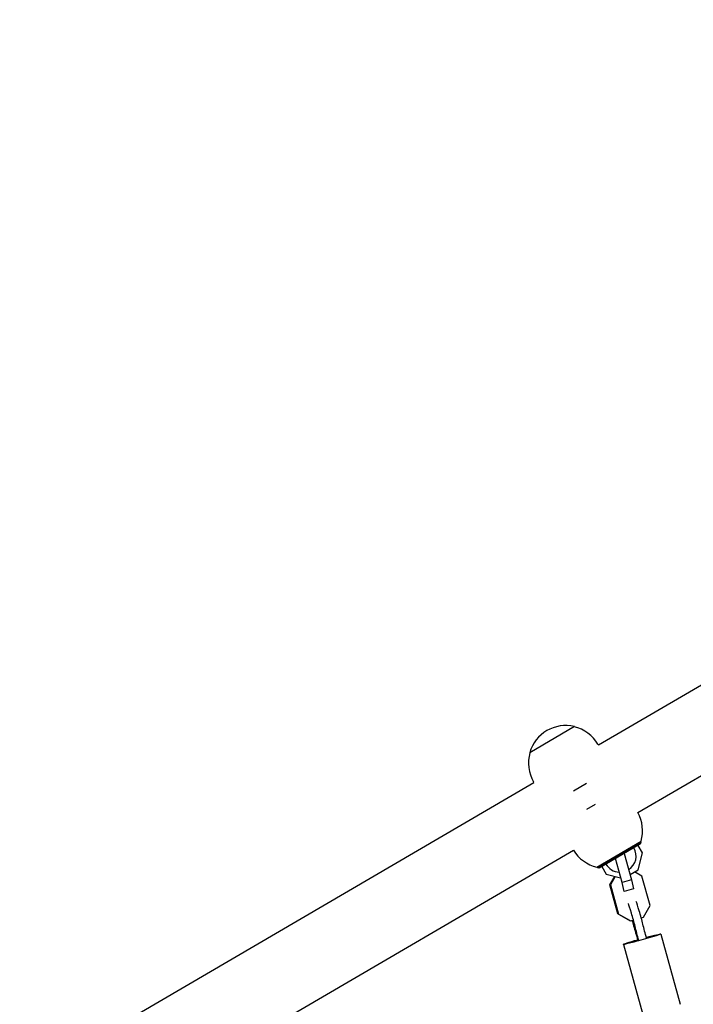
# Model space of a CAD drawing. Units: millimetres. Extents: x -8643 to 7942, y -5694 to 5736.
# Drawn here: x -2139 to -1724, y 3307 to 3914 of the extents above; entities that cross this region are included whole.
import ezdxf

# ---------------------------------------------------------------- set-up
doc = ezdxf.new("R2010")
doc.units = ezdxf.units.MM
doc.header["$LTSCALE"] = 20
doc.linetypes.add('HIDDEN', pattern=[9.525, 6.35, -3.175])
doc.layers.add('2d', color=230, linetype='Continuous')
doc.layers.add('EN-SafetyZone', color=93, linetype='HIDDEN')

msp = doc.modelspace()

# ---------------------------------------------------------------- linework, layer by layer
at = {"layer": '2d'}
for p, q in [((-1782.48, 3466.97, 1359.48), (-1581.24, 3584.45, 1359.48)), ((-1758.14, 3425.26, 1359.48), (-1556.89, 3542.74, 1359.48)), ((-1797.18, 3478.26, 1359.48), (-1824.82, 3462.13, 1359.48)), ((-1782.48, 3466.97, 1359.48), (-1782.73, 3467.4, 1359.48)), ((-2095.11, 3284.47, 1359.48), (-1822.21, 3443.78, 1359.48)), ((-1822.21, 3443.78, 1359.48), (-1822.46, 3444.21, 1359.48)), ((-1789.85, 3443.17, 1359.48), (-1797.87, 3438.5, 1359.48)), ((-1789.58, 3427.46, 1359.48), (-1784.32, 3430.53, 1359.48)), ((-1783.49, 3391.64, 1359.48), (-1756.12, 3407.62, 1359.48)), ((-1783.26, 3391.43, 1359.48), (-1756.05, 3407.31, 1359.48)), ((-1756.41, 3405.94, 1359.48), (-1756.05, 3407.31, 1359.48)), ((-2070.77, 3242.76, 1359.48), (-1797.86, 3402.07, 1359.48)), ((-1756.41, 3405.94, 1359.48), (-1781.89, 3391.07, 1359.48)), ((-1766.82, 3401.37, 1359.48), (-1766.74, 3401.07, 1359.48)), ((-1758.43, 3405.93, 1359.48), (-1758.58, 3406.18, 1359.48)), ((-1755.21, 3400.41, 1359.48), (-1757.92, 3405.06, 1359.48)), ((-1772.09, 3397.95, 1359.48), (-1772.18, 3398.25, 1359.48)), ((-1767.74, 3382.19, 1359.48), (-1771.82, 3396.95, 1359.48)), ((-1766.46, 3400.08, 1359.48), (-1761.97, 3383.8, 1359.48)), ((-1757.95, 3390, 1359.48), (-1755.21, 3400.41, 1359.48)), ((-1781.89, 3391.07, 1359.48), (-1783.26, 3391.43, 1359.48)), ((-1781.03, 3393.08, 1359.48), (-1780.88, 3392.82, 1359.48)), ((-1780.38, 3391.95, 1359.48), (-1777.66, 3387.3, 1359.48)), ((-1762.88, 3387.11, 1359.48), (-1757.95, 3390, 1359.48)), ((-1755.56, 3386.01, 1359.48), (-1760.24, 3388.66, 1359.48)), ((-1777.66, 3387.3, 1359.48), (-1768.79, 3384.97, 1359.48)), ((-1775.33, 3380.74, 1359.48), (-1772.4, 3385.92, 1359.48)), ((-1772.05, 3385.83, 1359.48), (-1775.01, 3380.61, 1359.48)), ((-1761.97, 3383.8, 1359.48), (-1767.74, 3382.19, 1359.48)), ((-1761.97, 3383.8, 1359.48), (-1760.71, 3378.23, 1359.48)), ((-1750.6, 3368.03, 1359.48), (-1755.56, 3386.01, 1359.48)), ((-1775.01, 3380.61, 1359.48), (-1775.33, 3380.74, 1359.48)), ((-1770.36, 3362.76, 1359.48), (-1775.33, 3380.74, 1359.48)), ((-1775.01, 3380.61, 1359.48), (-1770.04, 3362.63, 1359.48)), ((-1766.49, 3376.62, 1359.48), (-1767.74, 3382.19, 1359.48)), ((-1766.55, 3376.65, 1359.48), (-1766.49, 3376.62, 1359.48)), ((-1760.71, 3378.23, 1359.48), (-1766.49, 3376.62, 1359.48)), ((-1754.72, 3360.75, 1359.48), (-1750.6, 3368.03, 1359.48)), ((-1770.04, 3362.63, 1359.48), (-1770.36, 3362.76, 1359.48)), ((-1763.1, 3358.64, 1359.48), (-1770.36, 3362.76, 1359.48)), ((-1770.04, 3362.63, 1359.48), (-1762.77, 3358.51, 1359.48)), ((-1762.77, 3358.51, 1359.48), (-1763.1, 3358.64, 1359.48)), ((-1762.77, 3358.51, 1359.48), (-1761.15, 3358.96, 1359.48)), ((-1756.02, 3360.38, 1359.48), (-1754.72, 3360.75, 1359.48)), ((-1743.88, 3350.37, 1359.48), (-1731.91, 3307.02, 1359.48)), ((-1767.01, 3343.98, 1359.48), (-1755.04, 3300.63, 1359.48))]:
    msp.add_line(p, q, dxfattribs=at)
for centre, radius, start, end in [((-1802.67, 3455.93, 1359.48), 23, 76.19549, 164.35391), ((-1802.6, 3455.8, 1359.48), 23, 30.2747, 76.71339), ((-1802.6, 3455.8, 1359.48), 23, 163.83602, 210.2747), ((-1778.21, 3414.02, 1359.48), 23, 343.83602, 29.24561), ((-1778.21, 3414.02, 1359.48), 23, 211.30379, 256.71339), ((-1769.15, 3398.51, 1359.48), 10, 302.94954, 30.2747), ((-1769.15, 3398.51, 1359.48), 10, 210.2747, 266.70875)]:
    msp.add_arc(centre, radius, start, end, dxfattribs=at)
for centre, major_axis, start_param, end_param in [((-1756.77, 3361.33, 1359.48), (-2.68, 9.63), -2.125876, -0.340136), ((-1761.58, 3359.99, 1359.48), (-2.68, 9.63), -2.125876, -0.340136), ((-1761.58, 3359.99, 1359.48), (2.68, -9.63), -1.460002, -1.086604)]:
    msp.add_ellipse(centre, major_axis=major_axis, ratio=0.046689, start_param=start_param, end_param=end_param, dxfattribs=at)
at = {"layer": '2d', "extrusion": (0, 0, -1)}
for centre, major_axis, ratio, start_param, end_param in [((-1758.4, 3342.75, 1359.48), (7.37, -26.51), 0.046689, -2.054989, -1.704327), ((-1754.85, 3341.34, 1359.48), (-7.37, 26.51), 0.046689, -1.366379, -1.015717), ((-1750.04, 3342.68, 1359.48), (-7.37, 26.51), 0.046689, -1.366379, -1.015717), ((-1755.45, 3347.17, 1359.48), (-11.57, -3.2), 0.035397, -0.046735, 1.339295), ((-1755.45, 3347.17, 1359.48), (11.57, 3.2), 0.035397, -0.046735, 3.094858), ((-1755.45, 3347.17, 1359.48), (11.57, 3.2), 0.035397, -1.339011, -0.046735)]:
    msp.add_ellipse(centre, major_axis=major_axis, ratio=ratio, start_param=start_param, end_param=end_param, dxfattribs=at)
at = {"layer": 'EN-SafetyZone', "flags": 128}
msp.add_lwpolyline([(-3431.42, 4692.84), (-2927.52, 5164.22, -0.62183), (630.66, 3822.6), (745.68, 2647.78, -0.153771), (1486.02, 3161.85), (1748.99, 4451.65, -0.361884), (3245.09, 5697.65), (3695.09, 5697.65, -0.361884), (5191.19, 4451.65), (5270.05, 4064.84, -0.229992), (6550.56, 3621.7), (6792.66, 3481.92, -0.693986), (7069.83, 589.6, -0.299252), (6827.34, -2040.48), (7599.4, -3377.74, -0.414214), (7233.38, -4743.76), (6508.17, -5162.46, -0.414214), (5142.14, -4796.44), (4370.07, -3459.18, -0.087351), (3536.67, -3438.86, -0.113412), (2334.19, -3193.15), (334.38, -3193.15), (215.77, -3193.15, -0.047375), (-1620.83, -4074.71, -0.041426), (-1859.97, -4140.9), (-2505.4, -5210.83, -0.408602), (-3861.66, -5560.33), (-4372.55, -5265.37, -0.41755), (-4732.83, -3889.52), (-4096.22, -2815.3, -0.202828), (-3986.67, -1651.56, -0.093903), (-4373.53, -815.77, -0.073686), (-5626.79, -593.13), (-5953.51, -781.76, -0.414214), (-8385.03, -130.24), (-8404.03, -97.33, -0.414214), (-7752.51, 2334.2), (-6893.62, 2830.08, -0.192362), (-5586.46, 3018.98, -0.037182), (-4946.2, 3096.12, -0.034824), (-4939.88, 3304.72), (-4936.09, 3342.53, -0.387566)], format="xyb", close=True, dxfattribs=at)

doc.saveas('drawing.dxf')
